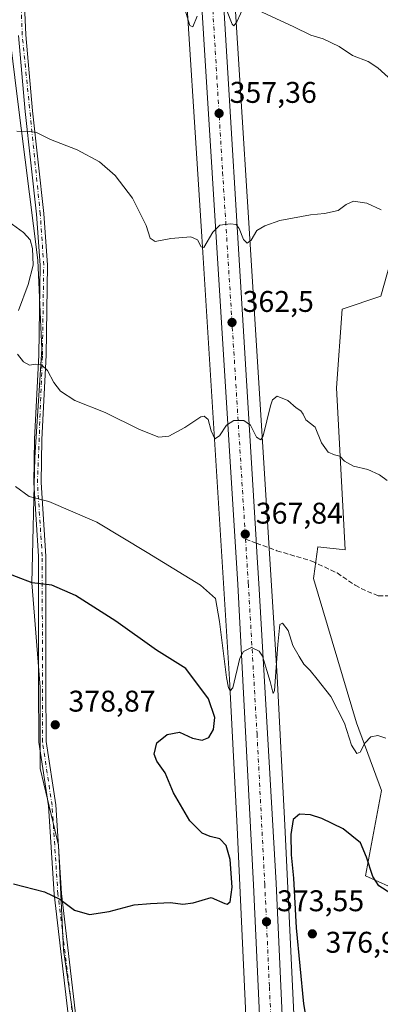
# Model space of a CAD drawing. Units: metres. Extents: x 608271 to 611745, y 4676063 to 4678430.
# Drawn here: x 610561 to 610682, y 4677307 to 4677637 of the extents above; entities that cross this region are included whole.
import ezdxf

# ---------------------------------------------------------------- set-up
doc = ezdxf.new("R2010")
doc.units = ezdxf.units.M
doc.header["$MEASUREMENT"] = 0
doc.linetypes.add('DGN Style 3', pattern=[2.307223458686699, 1.648016756204785, -0.6592067024819142])
doc.linetypes.add('DGN Style 4', pattern=[2.6384748266838614, 1.318413404963828, -0.6592067024819142, 0.001648016756204785, -0.6592067024819142])
for name, color, linetype, lineweight in [('Arbolado forestal CxS', 92, 'Continuous', 0), ('Camino Cxs', 7, 'Continuous', 0), ('Camino eje', 30, 'DGN Style 4', 13), ('Carretera de calzada única Cxs', 7, 'Continuous', 13), ('Carretera de calzada única eje', 7, 'DGN Style 4', 0), ('Cultivos herbáceos CxS', 92, 'Continuous', 0), ('Curva de nivel maestra', 30, 'Continuous', 30), ('Curva de nivel normal', 30, 'Continuous', 0), ('Núcleo urbano CxS', 7, 'Continuous', 0), ('Pastizal CxS', 92, 'Continuous', 0), ('Punto de cota en terreno', 7, 'Continuous', 0), ('Rótulo de punto de cota en terreno', 7, 'Continuous', 0), ('Senda', 7, 'DGN Style 3', 0), ('Senda no paivmentada conexión', 7, 'DGN Style 3', 0)]:
    doc.layers.add(name, color=color, linetype=linetype, lineweight=lineweight)
doc.styles.add('Style-Arial', font='txt')

# ---------------------------------------------------------------- blocks, each defined once
blk = doc.blocks.new('*U12')
at = {"layer": 'Núcleo urbano CxS', "color": 7, "linetype": 'Continuous', "lineweight": 0}
for points in [[(610631.4644999999, 4677668.263699999, 353.0062000000034), (610637.9901999999, 4677565.489499999, 359.6312000000034), (610637.9903999995, 4677565.485300001, 359.6316999999981), (610637.9906000001, 4677565.481100001, 359.6321000000025), (610647.2483000001, 4677417.201900001, 370.4939000000013), (610647.2534999996, 4677417.118100001, 370.500199999995), (610649.8334999997, 4677367.438300001, 373.2318999999989), (610649.8344000002, 4677367.4165, 373.233699999997), (610649.8348000003, 4677367.4057, 373.2345999999961), (610649.8353000004, 4677367.394900001, 373.2356), (610653.1043999996, 4677297.0755, 372.1178000000073)], [(610637.1206999999, 4677296.352499999, 372.6270999999979), (610633.8539000005, 4677366.6303, 373.2228000000032), (610631.2767000003, 4677416.2467, 370.915399999998), (610622.0223000003, 4677564.479699999, 359.9357000000018), (610615.4935999997, 4677667.294299999, 352.9661999999953)]]:
    blk.add_polyline3d(points, dxfattribs=at)
blk = doc.blocks.new('5PATER')
at = {"layer": 'Punto de cota en terreno', "linetype": 'Continuous', "lineweight": 0}
h = blk.add_hatch(color=51, dxfattribs=at)
edge = h.paths.add_edge_path()
edge.add_ellipse((0, 0), major_axis=(-0.1095731443231308, -0.1110710700762829), ratio=0.9994222409660322, start_angle=0, end_angle=360)

msp = doc.modelspace()

# ---------------------------------------------------------------- linework, layer by layer
at = {"layer": 'Arbolado forestal CxS', "color": 92, "linetype": 'Continuous', "lineweight": 0}
for points in [[(610549.6098999997, 4677762.216499999, 350.2094999999972), (610553.4265000002, 4677738.3487, 351.4768999999943), (610554.8608999997, 4677699.8189, 353.7914000000019), (610555.3611000003, 4677651.554300001, 357.039499999999), (610560.0954999998, 4677612.283500001, 358.7164000000048), (610567.1227000002, 4677556.5515, 365.170100000003), (610568.4600999998, 4677526.728700001, 364.7461000000039), (610566.1376999998, 4677490.4659, 368.0169000000024), (610565.2191000005, 4677448.520300001, 374.8267000000051), (610567.9445000002, 4677413.648499999, 378.1012000000046), (610567.9521000005, 4677386.3345, 378.5276000000013), (610574.1379000006, 4677360.6765, 377.3041999999987), (610575.7342999997, 4677325.538699999, 372.9722000000039), (610581.0137, 4677290.0919, 369.6649999999936), (610588.0581, 4677251.5779, 366.6465999999928)], [(610681.5198999997, 4677673.132099999, 350.1728000000003), (610689.6725000005, 4677596.1273, 357.136599999998), (610692.0691000001, 4677569.019300001, 359.2467000000034), (610692.0258, 4677568.938200001, 359.2562999999937), (610685.1029000003, 4677555.966499999, 360.4238999999943), (610681.9429000001, 4677544.531500001, 361.5210999999982), (610668.9937000005, 4677540.2139, 362.2929000000004), (610667.0743000006, 4677513.826099999, 364.4804000000004), (610669.9517000001, 4677459.610300001, 366.6491999999998), (610660.8394999999, 4677460.570499999, 366.8184000000037), (610659.5005000001, 4677450.749700001, 367.3313999999955), (610659.4003, 4677450.014699999, 367.3683000000019), (610673.8066999996, 4677401.6237, 370.1618000000017), (610682.0883, 4677379.036699999, 372.1584000000003), (610676.8179000001, 4677350.426700001, 375.6410999999935), (610700.6429000003, 4677339.6645, 374.1209999999992), (610699.2030999997, 4677313.276900001, 375.9033000000054), (610706.8759000005, 4677283.530900001, 374.790599999993)], [(610615.4935999997, 4677667.294299999, 352.9661999999953), (610622.0223000003, 4677564.479699999, 359.9357000000018), (610631.2767000003, 4677416.2467, 370.915399999998), (610633.8539000005, 4677366.6303, 373.2228000000032), (610637.1206999999, 4677296.352499999, 372.6270999999979)], [(610615.4935999997, 4677667.294299999, 352.9661999999953), (610622.0223000003, 4677564.479699999, 359.9357000000018), (610631.2767000003, 4677416.2467, 370.915399999998), (610633.8539000005, 4677366.6303, 373.2228000000032), (610637.1206999999, 4677296.352499999, 372.6270999999979)], [(610653.1043999996, 4677297.0755, 372.1178000000073), (610649.8353000004, 4677367.394900001, 373.2356), (610649.8348000003, 4677367.4057, 373.2345999999961), (610649.8344000002, 4677367.4165, 373.233699999997), (610649.8334999997, 4677367.438300001, 373.2318999999989), (610647.2534999996, 4677417.118100001, 370.500199999995), (610647.2483000001, 4677417.201900001, 370.4939000000013), (610637.9906000001, 4677565.481100001, 359.6321000000025), (610637.9903999995, 4677565.485300001, 359.6316999999981), (610637.9901999999, 4677565.489499999, 359.6312000000034), (610631.4644999999, 4677668.263699999, 353.0062000000034)], [(610631.4644999999, 4677668.263699999, 353.0062000000034), (610637.9901999999, 4677565.489499999, 359.6312000000034), (610637.9903999995, 4677565.485300001, 359.6316999999981), (610637.9906000001, 4677565.481100001, 359.6321000000025), (610647.2483000001, 4677417.201900001, 370.4939000000013), (610647.2534999996, 4677417.118100001, 370.500199999995), (610649.8334999997, 4677367.438300001, 373.2318999999989), (610649.8344000002, 4677367.4165, 373.233699999997), (610649.8348000003, 4677367.4057, 373.2345999999961), (610649.8353000004, 4677367.394900001, 373.2356), (610653.1043999996, 4677297.0755, 372.1178000000073)], [(610581.0137, 4677290.0919, 369.6649999999936), (610575.7342999997, 4677325.538699999, 372.9722000000039), (610574.1379000006, 4677360.6765, 377.3041999999987), (610567.9521000005, 4677386.3345, 378.5276000000013), (610567.9445000002, 4677413.648499999, 378.1012000000046), (610565.2191000005, 4677448.520300001, 374.8267000000051), (610566.1376999998, 4677490.4659, 368.0169000000024), (610568.4600999998, 4677526.728700001, 364.7461000000039), (610567.1227000002, 4677556.5515, 365.170100000003), (610560.0954999998, 4677612.283500001, 358.7164000000048)], [(610692.0691000001, 4677569.019300001, 359.2467000000034), (610692.0258, 4677568.938200001, 359.2562999999937), (610685.1029000003, 4677555.966499999, 360.4238999999943), (610681.9429000001, 4677544.531500001, 361.5210999999982), (610668.9937000005, 4677540.2139, 362.2929000000004), (610667.0743000006, 4677513.826099999, 364.4804000000004), (610669.9517000001, 4677459.610300001, 366.6491999999998), (610660.8394999999, 4677460.570499999, 366.8184000000037), (610659.5005000001, 4677450.749700001, 367.3313999999955), (610659.4003, 4677450.014699999, 367.3683000000019), (610673.8066999996, 4677401.6237, 370.1618000000017), (610682.0883, 4677379.036699999, 372.1584000000003), (610676.8179000001, 4677350.426700001, 375.6410999999935), (610700.6429000003, 4677339.6645, 374.1209999999992)]]:
    msp.add_polyline3d(points, dxfattribs=at)
at = {"layer": 'Camino Cxs', "color": 7, "linetype": 'Continuous', "lineweight": 0}
for points in [[(610561.8300999999, 4677661.8301, 366.497199999998), (610563.1801000005, 4677632.0101, 369.2280000000028), (610565.3501000004, 4677606.640100001, 366.6098999999958), (610569.2100999998, 4677572.170100001, 370.0347000000039), (610570.3701, 4677554.920100001, 370.4467000000004), (610569.9401000004, 4677524.7301, 372.9958000000042), (610568.5100999996, 4677496.540100001, 371.135500000004), (610568.2600999996, 4677482.100099999, 373.5605000000069), (610569.8800999997, 4677457.4801, 380.1119000000036), (610569.8800999997, 4677433.0701, 383.2448000000004), (610569.8000999996, 4677414.390100001, 381.0430999999954), (610569.9700999996, 4677395.4101, 381.7559000000037), (610573.1700999998, 4677374.1601, 380.4618999999948), (610575.1201, 4677344.470100001, 378.6904000000068), (610580.4401000004, 4677298.5101, 375.0469000000012)], [(610561.8300999999, 4677661.8301, 366.497199999998), (610563.1801000005, 4677632.0101, 369.2280000000028), (610565.3501000004, 4677606.640100001, 366.6098999999958), (610569.2100999998, 4677572.170100001, 370.0347000000039), (610570.3701, 4677554.920100001, 370.4467000000004), (610569.9401000004, 4677524.7301, 372.9958000000042), (610568.5100999996, 4677496.540100001, 371.135500000004), (610568.2600999996, 4677482.100099999, 373.5605000000069), (610569.8800999997, 4677457.4801, 380.1119000000036), (610569.8800999997, 4677433.0701, 383.2448000000004), (610569.8000999996, 4677414.390100001, 381.0430999999954), (610569.9700999996, 4677395.4101, 381.7559000000037), (610573.1700999998, 4677374.1601, 380.4618999999948), (610575.1201, 4677344.470100001, 378.6904000000068), (610580.4401000004, 4677298.5101, 375.0469000000012)], [(610577.9901000002, 4677298.210100001, 371.5951999999961), (610572.6601, 4677344.2501, 375.8359000000055), (610570.7200999996, 4677373.9001, 379.233699999997), (610567.5000999998, 4677395.210100001, 379.5092000000004), (610567.3400999998, 4677414.390100001, 379.0625), (610567.4101, 4677433.0801, 380.8451000000059), (610567.4200999998, 4677457.4101, 377.2786999999953), (610565.8000999996, 4677482.040100001, 371.6497999999993), (610566.0500999996, 4677496.620100001, 369.4719000000041), (610567.4801000003, 4677524.8101, 369.7979999999953), (610567.9101, 4677554.860099999, 368.3754000000045), (610566.7500999998, 4677571.950099999, 368.6668000000063), (610562.9001000002, 4677606.4001, 361.9694000000018), (610560.7200999996, 4677631.850099999, 365.0789999999979)], [(610577.9901000002, 4677298.210100001, 371.5951999999961), (610572.6601, 4677344.2501, 375.8359000000055), (610570.7200999996, 4677373.9001, 379.233699999997), (610567.5000999998, 4677395.210100001, 379.5092000000004), (610567.3400999998, 4677414.390100001, 379.0625), (610567.4101, 4677433.0801, 380.8451000000059), (610567.4200999998, 4677457.4101, 377.2786999999953), (610565.8000999996, 4677482.040100001, 371.6497999999993), (610566.0500999996, 4677496.620100001, 369.4719000000041), (610567.4801000003, 4677524.8101, 369.7979999999953), (610567.9101, 4677554.860099999, 368.3754000000045), (610566.7500999998, 4677571.950099999, 368.6668000000063), (610562.9001000002, 4677606.4001, 361.9694000000018), (610560.7200999996, 4677631.850099999, 365.0789999999979)]]:
    msp.add_polyline3d(points, dxfattribs=at)
at = {"layer": 'Camino eje', "color": 30, "linetype": 'DGN Style 4', "lineweight": 13}
msp.add_polyline3d([(610492.0208999999, 4677036.513499999, 352.5577999999951), (610492.6551000001, 4677036.3201, 352.5602000000072), (610516.2651000004, 4677072.965100001, 352.8129000000045), (610595.4401000004, 4677204.440099999, 364.9413999999961), (610600.1350999996, 4677210.960100001, 364.9943999999959), (610607.7050999999, 4677217.470100001, 365.6347999999998), (610611.0251000002, 4677221.6051, 365.9078000000009), (610611.9851000002, 4677225.2851, 366.6123999999982), (610609.7001, 4677230.9001, 369.5936999999976), (610599.8051000005, 4677237.825099999, 368.1888999999938), (610590.2500999998, 4677245.520099999, 371.2436000000016), (610586.1601, 4677248.9301, 370.809699999998), (610585.1801000005, 4677251.1601, 370.7456999999995), (610573.8901000004, 4677344.360099999, 377.2728000000061), (610571.9451000001, 4677374.030099999, 379.75), (610568.7351000002, 4677395.3101, 380.6401000000042), (610568.6501000002, 4677457.4451, 378.6778999999952), (610567.0301000001, 4677482.0701, 372.4440999999933), (610568.7100999998, 4677524.770099999, 371.3913999999932), (610569.1401000004, 4677554.890100001, 369.4104999999981), (610567.9801000003, 4677572.0601, 369.6206999999995), (610561.9501, 4677631.9301, 367.6316999999981), (610559.9801000003, 4677686.9801, 359.2773000000016)], dxfattribs=at)
at = {"layer": 'Carretera de calzada única Cxs', "color": 7, "linetype": 'Continuous', "lineweight": 13}
for points in [[(610552.3305000003, 4678411.737500001, 323.7062000000006), (610556.5401, 4678384.2501, 324.9639000000025), (610570.0100999996, 4678334.020099999, 327.4345999999932), (610580.6101000002, 4678290.360099999, 330.8432999999932), (610584.5500999996, 4678264.200099999, 331.7038999999932), (610598.7801000001, 4678086.950099999, 345.9449000000022), (610603.5401, 4678028.2601, 348.7093000000023), (610610.6501000002, 4677943.590100001, 349.6444000000047), (610613.6901000004, 4677888.0601, 352.3695000000007), (610616.6501000002, 4677846.4801, 347.3055000000023), (610618.7600999996, 4677816.920100001, 348.1235000000015), (610624.1601, 4677727.090100001, 350.1515999999974), (610625.1201, 4677711.3201, 351.2167000000045), (610640.1901000004, 4677462.9101, 368.8156000000017), (610640.4401000004, 4677458.8201, 368.5132000000012), (610641.0701000001, 4677448.340100001, 368.6361000000034), (610646.8901000004, 4677347.9301, 373.6005000000005), (610649.9901000002, 4677279.0801, 371.5276000000013), (610658.4301000005, 4677099.9001, 361.6181999999972), (610663.0701000001, 4676994.4801, 357.5535999999993), (610663.4093000004, 4676986.0405, 359.008600000001)], [(610654.6101000002, 4677024.4901, 358.4383999999991), (610649.5100999996, 4677131.550100001, 363.2229999999981), (610644.9200999998, 4677226.220100001, 369.3738000000012), (610639.3101000005, 4677347.370100001, 373.5926000000036), (610634.1300999997, 4677447.950099999, 368.8426000000036), (610616.9200999998, 4677723.7501, 350.3512000000046), (610613.1300999997, 4677783.5701, 348.3056999999972), (610611.8501000004, 4677805.390100001, 347.7228000000032)], [(610666.8601000002, 4676748.850099999, 359.3812000000034), (610663.4700999996, 4676833.550100001, 356.6362999999984), (610660.3601000002, 4676888.460100001, 355.8040000000037), (610658.7100999998, 4676929.4001, 356.2399000000005), (610658.7083000002, 4676929.442700001, 356.2409999999945), (610657.4200999998, 4676959.520099999, 356.6533000000054), (610654.6101000002, 4677024.4901, 358.4383999999991), (610649.5100999996, 4677131.550100001, 363.2229999999981), (610644.9200999998, 4677226.220100001, 369.3738000000012), (610639.3101000005, 4677347.370100001, 373.5926000000036), (610634.1300999997, 4677447.950099999, 368.8426000000036), (610616.9200999998, 4677723.7501, 350.3512000000046)], [(610625.1201, 4677711.3201, 351.2167000000045), (610640.1901000004, 4677462.9101, 368.8156000000017), (610640.4401000004, 4677458.8201, 368.5132000000012), (610641.0701000001, 4677448.340100001, 368.6361000000034), (610646.8901000004, 4677347.9301, 373.6005000000005), (610649.9901000002, 4677279.0801, 371.5276000000013), (610658.4301000005, 4677099.9001, 361.6181999999972), (610663.0701000001, 4676994.4801, 357.5535999999993), (610663.4093000004, 4676986.0405, 359.0084999999963), (610664.2226999998, 4676965.798000001, 357.1450999999943), (610664.4039000003, 4676961.289899999, 357.1058000000049), (610664.8800999997, 4676949.440099999, 356.6276999999973), (610665.0000999998, 4676946.5601, 356.4689999999973), (610665.1601, 4676942.600099999, 356.397299999997), (610665.3476999998, 4676937.9277, 356.2897999999986), (610667.3202000001, 4676888.800100001, 355.8702999999951), (610667.7675000001, 4676880.9013, 356.0445999999938), (610670.4301000005, 4676833.880100001, 356.5044999999955), (610673.8201000001, 4676749.1601, 359.4318000000058)]]:
    msp.add_polyline3d(points, dxfattribs=at)
at = {"layer": 'Carretera de calzada única eje', "color": 7, "linetype": 'DGN Style 4', "lineweight": 0}
for points in [[(610615.5166999997, 4677807.455900001, 347.6909000000014), (610615.9401000004, 4677800.2401, 347.7733000000007), (610618.6401000004, 4677755.3301, 348.9428999999946), (610620.5401, 4677725.420100001, 350.147100000002), (610621.4001000002, 4677711.3101, 350.8099999999977), (610628.9901000002, 4677586.040100001, 358.6594000000041), (610636.6508999999, 4677463.199899999, 367.9499000000069)], [(610636.6508999999, 4677463.199899999, 367.9499000000069), (610637.5900999998, 4677448.140100001, 368.895199999999), (610640.5000999998, 4677397.940099999, 371.4902000000002), (610643.0900999998, 4677347.6501, 373.6848000000027), (610644.6401000004, 4677313.220100001, 372.7940999999992), (610647.4501, 4677252.6501, 370.6845999999932), (610651.6700999998, 4677163.0601, 365.624100000001), (610653.9700999996, 4677115.720100001, 362.3510999999999), (610656.5201000003, 4677062.190099999, 359.7312999999995), (610658.1201, 4677025.780099999, 358.4312999999966), (610658.8400999998, 4677009.4801, 357.8439999999973), (610660.3400999998, 4676974.620100001, 357.2596000000049), (610660.8901000004, 4676961.9001, 356.6861000000063), (610661.4301000005, 4676948.4901, 356.539499999999), (610661.5301000001, 4676945.950099999, 356.5164999999979)]]:
    msp.add_polyline3d(points, dxfattribs=at)
at = {"layer": 'Cultivos herbáceos CxS', "color": 92, "linetype": 'Continuous', "lineweight": 0}
for points in [[(610549.6098999997, 4677762.216499999, 350.2094999999972), (610553.4265000002, 4677738.3487, 351.4768999999943), (610554.8608999997, 4677699.8189, 353.7914000000019), (610555.3611000003, 4677651.554300001, 357.039499999999), (610560.0954999998, 4677612.283500001, 358.7164000000048), (610567.1227000002, 4677556.5515, 365.170100000003), (610568.4600999998, 4677526.728700001, 364.7461000000039), (610566.1376999998, 4677490.4659, 368.0169000000024), (610565.2191000005, 4677448.520300001, 374.8267000000051), (610567.9445000002, 4677413.648499999, 378.1012000000046), (610567.9521000005, 4677386.3345, 378.5276000000013), (610574.1379000006, 4677360.6765, 377.3041999999987), (610575.7342999997, 4677325.538699999, 372.9722000000039), (610581.0137, 4677290.0919, 369.6649999999936), (610588.0581, 4677251.5779, 366.6465999999928)], [(610560.0954999998, 4677612.283500001, 358.7164000000048), (610567.1227000002, 4677556.5515, 365.170100000003), (610568.4600999998, 4677526.728700001, 364.7461000000039), (610566.1376999998, 4677490.4659, 368.0169000000024), (610565.2191000005, 4677448.520300001, 374.8267000000051), (610567.9445000002, 4677413.648499999, 378.1012000000046), (610567.9521000005, 4677386.3345, 378.5276000000013), (610574.1379000006, 4677360.6765, 377.3041999999987), (610575.7342999997, 4677325.538699999, 372.9722000000039), (610581.0137, 4677290.0919, 369.6649999999936), (610588.0581, 4677251.5779, 366.6465999999928), (610562.6571000004, 4677260.4365, 366.8692000000011), (610530.2884999998, 4677275.674900001, 365.1809000000067)]]:
    msp.add_polyline3d(points, dxfattribs=at)
at = {"layer": 'Curva de nivel maestra', "color": 30, "linetype": 'Continuous', "lineweight": 30, "elevation": 375, "flags": 128}
for points in [[(610559.0199999996, 4677347.700099999), (610569.3600000005, 4677345.030099999), (610574.5499999998, 4677342.630100001), (610579.4199999999, 4677338.9101), (610584.4800000006, 4677337.4801), (610591.0300000003, 4677338.5101), (610599.3799999999, 4677340.710100001), (610604.9000000004, 4677341.1801), (610611.5800000001, 4677341.530099999), (610615.7000000002, 4677340.9001), (610619.1500000004, 4677341.350099999), (610625.1600000003, 4677343.120100001), (610629.7599999999, 4677341.1801), (610630.5599999996, 4677340.9101), (610631.4800000006, 4677341.770099999), (610632.1900000004, 4677346.6601), (610631.4699999997, 4677355.840100001), (610630.2000000002, 4677360.590100001), (610628.0199999996, 4677362.790100001), (610624.8499999996, 4677363.550100001), (610622.1100000005, 4677364.7301), (610618.0499999998, 4677368.870100001), (610612.5499999998, 4677378.2401), (610609.7800000003, 4677384.880100001), (610606.9400000004, 4677388.8101), (610606.04, 4677391.210100001), (610606.9500000002, 4677394.9301), (610610.3899999997, 4677397.700099999), (610614.5800000001, 4677398.530099999), (610618.9000000004, 4677396.4801), (610622.1600000003, 4677395.8301), (610624.3300000001, 4677396.780099999), (610625.9299999997, 4677399.420100001), (610626.4100000003, 4677403.4001), (610624.2300000006, 4677409.6801), (610616.6399999997, 4677419.8101), (610606.8399999999, 4677426.0101), (610593.2300000006, 4677435.720100001), (610579.7999999998, 4677444.300100001), (610571.8499999996, 4677447.7401), (610565.2400000002, 4677448.550100001), (610554.7699999996, 4677452.5801)], [(610685.2800000003, 4677344.530099999), (610681.1900000004, 4677347.120100001), (610679.29, 4677350.210100001), (610677.1200000001, 4677356.6501), (610675.0800000001, 4677361.420100001), (610669.3600000005, 4677366.210100001), (610662.2100000001, 4677369.610099999), (610658.3700000001, 4677370.890100001), (610654.7000000002, 4677371.020099999), (610652.5999999996, 4677369.340100001), (610651.8399999999, 4677364.2601), (610651.9600000001, 4677357.440099999), (610652.75, 4677349.6601), (610653.5700000003, 4677332.9801), (610656.0700000003, 4677307.540100001), (610656.9199999999, 4677302.380100001)]]:
    msp.add_lwpolyline(points, dxfattribs=at)
at = {"layer": 'Curva de nivel normal', "color": 30, "linetype": 'Continuous', "lineweight": 0, "flags": 128}
for points, elevation in [([(610620.5, 4677638.2301), (610619.0099999999, 4677634.690099999), (610618.0700000003, 4677635.140100001), (610614.3700000001, 4677647.290100001)], 355.0000000000001), ([(610636.2000000002, 4677641.7501), (610633.79, 4677636.4301), (610632.7100000001, 4677635.0101), (610632.2199999997, 4677635.590100001), (610630.3200000003, 4677640.360099999)], 355.0000000000001), ([(610686.75, 4677615.780099999), (610680.9100000003, 4677620.9301), (610677.6900000004, 4677623.0701), (610672.4600000001, 4677625.100099999), (610667.9500000002, 4677628.170100001), (610662.6100000005, 4677630.690099999), (610658.4699999997, 4677631.9301), (610652.8200000003, 4677634.720100001), (610640.7199999997, 4677640.2601)], 355.0000000000001), ([(610560.1299999999, 4677599.8101), (610564.3200000003, 4677599.6801), (610566.7100000001, 4677599.280099999), (610571.4500000002, 4677596.9801), (610580.3600000005, 4677593.540100001), (610587.8499999996, 4677589.5101), (610593.0700000003, 4677584.9301), (610598.8399999999, 4677577.3301), (610603.4100000003, 4677568.2301), (610604.7999999998, 4677563.960100001), (610606.4000000004, 4677562.880100001), (610611.6500000004, 4677563.800100001), (610618.4100000003, 4677564.420100001), (610620.5999999996, 4677563.380100001), (610621.79, 4677561.0101), (610622.6500000004, 4677560.780099999), (610625.6900000004, 4677565.920100001), (610628.1100000005, 4677568.3201), (610631.6299999999, 4677568.780099999), (610633.5599999996, 4677568.520099999), (610634.5300000003, 4677567.2301), (610635.9299999997, 4677563.550100001), (610637.25, 4677562.300100001), (610638.5199999996, 4677563.280099999), (610640.4699999997, 4677566.530099999), (610643.1200000001, 4677568.030099999), (610648.1399999997, 4677569.860099999), (610658.3600000005, 4677571.800100001), (610663.0300000003, 4677572.190099999), (610667.6900000004, 4677573.190099999), (610670.3600000005, 4677575.200099999), (610672.8200000003, 4677576.340100001), (610677.2199999997, 4677575.710100001), (610682.0099999999, 4677573.4301)], 360), ([(610554.9800000006, 4677571.210100001), (610562.3899999997, 4677565.860099999), (610564.6200000001, 4677563.420100001), (610565.3799999999, 4677560.5001), (610565.5599999996, 4677554.860099999), (610563.9800000006, 4677548.4101), (610560.7100000001, 4677539.7401)], 365), ([(610560.4199999999, 4677525.0601), (610562.3499999996, 4677522.4901), (610564.3799999999, 4677521.4001), (610566.3799999999, 4677521.7501), (610568.3700000001, 4677521.5601), (610570.4000000004, 4677519.670100001), (610572.4800000006, 4677515.640100001), (610574.7300000006, 4677512.670100001), (610579.5499999998, 4677509.5601), (610589.7300000006, 4677505.620100001), (610601.1399999997, 4677499.920100001), (610607.6799999997, 4677497.3301), (610611.04, 4677497.6601), (610616.3700000001, 4677500.5701), (610621.7000000002, 4677504.120100001), (610622.8300000001, 4677504.360099999), (610624.1399999997, 4677503.200099999), (610625.1200000001, 4677499.4101), (610626.3600000005, 4677496.710100001), (610627.9199999999, 4677497.790100001), (610630.2599999999, 4677501.360099999), (610632.7000000002, 4677502.860099999), (610636.04, 4677502.890100001), (610638.3700000001, 4677501.380100001), (610640.3700000001, 4677497.3301), (610641.7400000002, 4677496.370100001), (610642.5, 4677497.720100001), (610644.9800000006, 4677507.7501), (610645.6799999997, 4677509.860099999), (610647.2400000002, 4677511.0601), (610650.75, 4677509.5701), (610653.6100000005, 4677507.100099999), (610655.2000000002, 4677506.0801), (610655.9199999999, 4677504.9901), (610656.8300000001, 4677503.110099999), (610659.9199999999, 4677500.640100001), (610662.0899999999, 4677495.450099999), (610664.29, 4677492.340100001), (610666.3600000005, 4677491.350099999), (610668.2000000002, 4677490.9301), (610669.7300000006, 4677489.270099999), (610672.7800000003, 4677487.6501), (610677.5800000001, 4677486.470100001), (610681.4800000006, 4677484.6601), (610683.9800000006, 4677482.8201)], 365), ([(610683.6399999997, 4677396.4901), (610680.8899999997, 4677397.370100001), (610678.5999999996, 4677396.940099999), (610676.5599999996, 4677394.880100001), (610674.9800000006, 4677391.8301), (610673.8799999999, 4677391.370100001), (610672.0999999996, 4677394.170100001), (610669.7800000003, 4677401.540100001), (610665.1900000004, 4677410.4801), (610660.5999999996, 4677416.300100001), (610658.3200000003, 4677419.2301), (610656.1799999997, 4677421.3101), (610654.6399999997, 4677423.880100001), (610652.5300000003, 4677427.5801), (610650.8899999997, 4677432.5801), (610649.0099999999, 4677435.0801), (610648.1500000004, 4677434.590100001), (610647.4100000003, 4677427.860099999), (610646.3399999999, 4677412.4901), (610645.9299999997, 4677411.4301), (610644.8799999999, 4677415.550100001), (610642.3200000003, 4677424.030099999), (610641.2100000001, 4677425.6801), (610638.6600000003, 4677426.860099999), (610635.9500000002, 4677425.5001), (610634.7699999996, 4677423.300100001), (610632.3700000001, 4677413.340100001), (610631.4699999997, 4677412.350099999), (610631, 4677413.3201), (610630.2599999999, 4677416.8201), (610627.9900000002, 4677435.540100001), (610626.6600000003, 4677443.2601), (610621.5899999999, 4677447.7601), (610603.7000000002, 4677458.640100001), (610586.9299999997, 4677468.850099999), (610570.9000000004, 4677475.790100001), (610564.2599999999, 4677477.4801), (610559.6900000004, 4677480.8201)], 370)]:
    msp.add_lwpolyline(points, dxfattribs=dict(at, elevation=elevation))
at = {"layer": 'Núcleo urbano CxS', "color": 7, "linetype": 'Continuous', "lineweight": 0}
for points in [[(610615.4935999997, 4677667.294299999, 352.9661999999953), (610622.0223000003, 4677564.479699999, 359.9357000000018), (610631.2767000003, 4677416.2467, 370.915399999998), (610633.8539000005, 4677366.6303, 373.2228000000032), (610637.1206999999, 4677296.352499999, 372.6270999999979)], [(610631.4644999999, 4677668.263699999, 353.0062000000034), (610637.9901999999, 4677565.489499999, 359.6312000000034), (610637.9903999995, 4677565.485300001, 359.6316999999981), (610637.9906000001, 4677565.481100001, 359.6321000000025), (610647.2483000001, 4677417.201900001, 370.4939000000013), (610647.2534999996, 4677417.118100001, 370.500199999995), (610649.8334999997, 4677367.438300001, 373.2318999999989), (610649.8344000002, 4677367.4165, 373.233699999997), (610649.8348000003, 4677367.4057, 373.2345999999961), (610649.8353000004, 4677367.394900001, 373.2356), (610653.1043999996, 4677297.0755, 372.1178000000073)]]:
    msp.add_polyline3d(points, dxfattribs=at)
at = {"layer": 'Pastizal CxS', "color": 92, "linetype": 'Continuous', "lineweight": 0}
for points in [[(610692.0691000001, 4677569.019300001, 359.2467000000034), (610692.0258, 4677568.938200001, 359.2562999999937), (610685.1029000003, 4677555.966499999, 360.4238999999943), (610681.9429000001, 4677544.531500001, 361.5210999999982), (610668.9937000005, 4677540.2139, 362.2929000000004), (610667.0743000006, 4677513.826099999, 364.4804000000004), (610669.9517000001, 4677459.610300001, 366.6491999999998), (610660.8394999999, 4677460.570499999, 366.8184000000037), (610659.5005000001, 4677450.749700001, 367.3313999999955), (610659.4003, 4677450.014699999, 367.3683000000019), (610673.8066999996, 4677401.6237, 370.1618000000017), (610682.0883, 4677379.036699999, 372.1584000000003), (610676.8179000001, 4677350.426700001, 375.6410999999935), (610700.6429000003, 4677339.6645, 374.1209999999992)], [(610700.6429000003, 4677339.6645, 374.1209999999992), (610676.8179000001, 4677350.426700001, 375.6410999999935), (610682.0883, 4677379.036699999, 372.1584000000003), (610673.8066999996, 4677401.6237, 370.1618000000017), (610659.4003, 4677450.014699999, 367.3683000000019), (610659.5005000001, 4677450.749700001, 367.3313999999955), (610660.8394999999, 4677460.570499999, 366.8184000000037), (610669.9517000001, 4677459.610300001, 366.6491999999998), (610667.0743000006, 4677513.826099999, 364.4804000000004), (610668.9937000005, 4677540.2139, 362.2929000000004), (610681.9429000001, 4677544.531500001, 361.5210999999982)]]:
    msp.add_polyline3d(points, dxfattribs=at)
at = {"layer": 'Senda', "color": 7, "linetype": 'DGN Style 3', "lineweight": 0}
msp.add_polyline3d([(610640.2545999996, 4677461.8551, 368.857799999998), (610647.1026, 4677459.299500001, 371.3540999999968), (610658.8501000004, 4677455.807, 371.4609000000055), (610667.2638999998, 4677451.838199999, 368.405700000003), (610673.2964000005, 4677447.710700001, 366.8776000000071), (610677.4238999998, 4677445.647, 366.6830000000046), (610681.0751999998, 4677444.2182, 366.5880999999936), (610684.4089000003, 4677444.2182, 366.5622000000003), (610688.8765000004, 4677446.3475, 366.5675999999949), (610691.5075000003, 4677451.811899999, 366.2617999999929), (610693.3595000004, 4677465.5701, 365.7688000000053), (610692.0365000004, 4677485.413899999, 364.6523000000016), (610692.0365000004, 4677499.701500001, 363.7534000000014), (610692.8302999996, 4677514.7827, 362.5090000000055), (610694.3784999996, 4677521.1303, 362.2477999999974)], dxfattribs=at)
at = {"layer": 'Senda no paivmentada conexión', "color": 7, "linetype": 'DGN Style 3', "lineweight": 0, "extrusion": (-0.215225933668918, 0.0803162958762038, 0.9732559221977889), "elevation": 244609.7844100569, "flags": 128}
msp.add_lwpolyline([(-4595765.011912682, -1034721.822461642), (-4595765.011912682, -1034717.870320054)], dxfattribs=at)

# ---------------------------------------------------------------- block references
at = {"layer": 'Núcleo urbano CxS', "color": 7, "linetype": 'Continuous', "lineweight": 0}
msp.add_blockref('*U12', (0, 0), dxfattribs=at)
at = {"layer": 'Punto de cota en terreno', "color": 7, "linetype": 'Continuous', "lineweight": 0, "xscale": 10, "yscale": 10, "zscale": 10}
for p in [(610627.8099999996, 4677605.730000001, 357.3600000000006), (610632.1399999997, 4677535.730000001, 362.5), (610636.5599999996, 4677464.83, 367.8399999999965), (610573, 4677401, 378.8699999999953), (610643.6699999999, 4677335.039999999, 373.5500000000029), (610659, 4677331, 376.9199999999983)]:
    msp.add_blockref('5PATER', p, dxfattribs=at)

# ---------------------------------------------------------------- texts
at = {"layer": 'Rótulo de punto de cota en terreno', "color": 7, "linetype": 'Continuous', "lineweight": 0, "style": 'Style-Arial'}
for s, p in [('357,36', (610631.3378, 4677609.2578)), ('362,5', (610635.6677999999, 4677539.2578)), ('367,84', (610640.0878, 4677468.357799999)), ('378,87', (610577.4096999997, 4677405.409700001)), ('373,55', (610647.1978000002, 4677338.5678)), ('376,92', (610663.4096999997, 4677324.677100001))]:
    msp.add_text(s, height=7.000000000000002, dxfattribs=at).set_placement(p)

doc.saveas('drawing.dxf')
